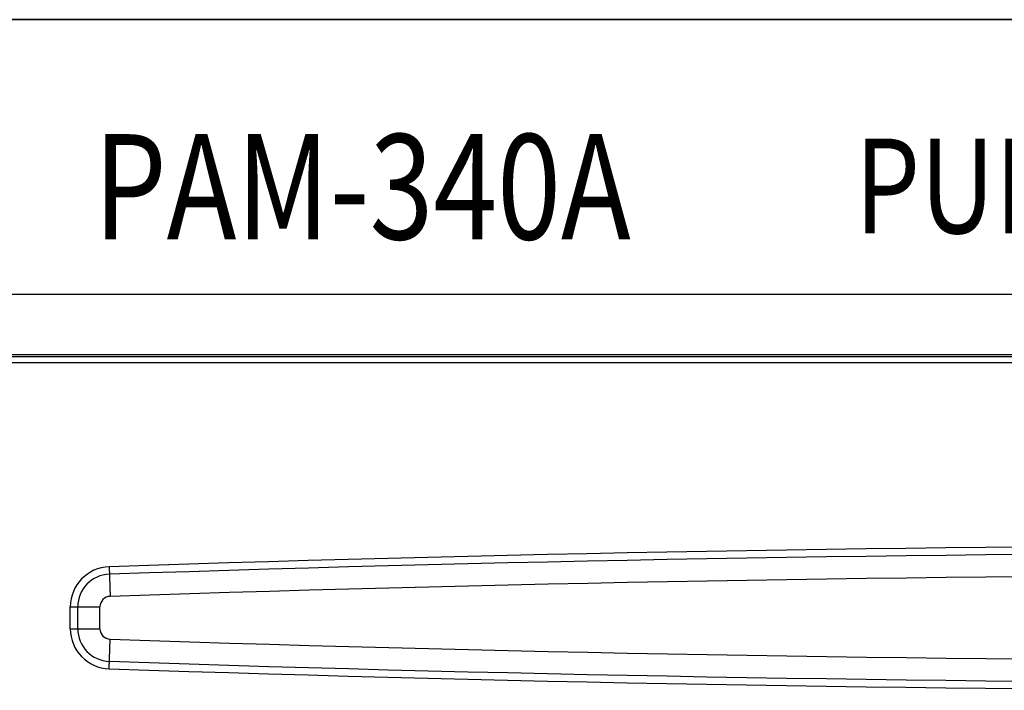
# Model space of a CAD drawing. Units: inches. Extents: x -321 to 563, y 102 to 529.
# Drawn here: x -291 to -279, y 312 to 320 of the extents above; entities that cross this region are included whole.
import ezdxf

# ---------------------------------------------------------------- set-up
doc = ezdxf.new("R2010")
doc.units = ezdxf.units.IN
doc.header["$MEASUREMENT"] = 0
doc.layers.add('$DDT_AUDIT_GENERATED_(83)', color=7, linetype='Continuous')
doc.layers.add('DEVICE', color=7, linetype='Continuous')
doc.styles.add('ROMANS', font='romans', dxfattribs={"width": 0.8})

# ---------------------------------------------------------------- blocks, each defined once
blk = doc.blocks.new('A$C6A8039B1')
for p, q in [((22.875, 13.651), (-22.875, 13.651)), ((22.851, 13.628), (-22.851, 13.628)), ((22.851, 13.553), (-22.851, 13.553)), ((-15.141, 11.132), (-15.129, 10.78)), ((-15.602, 10.397), (-15.602, 10.656)), ((-15.602, 10.656), (-15.25, 10.656)), ((-15.513, 10.397), (-15.513, 10.656)), ((-15.25, 10.397), (-15.25, 10.656)), ((-15.602, 10.397), (-15.25, 10.397)), ((-15.141, 9.921), (-15.129, 10.272))]:
    blk.add_line(p, q)
for centre, radius, start, end in [((0, -438.965), 450.352, 88.07333, 91.92667), ((0, -438.965), 450.263, 88.07333, 91.92667), ((-15.125, 10.656), 0.477, 91.9267, 180), ((-15.125, 10.656), 0.388, 91.9267, 180), ((0, -438.965), 450, 88.07333, 91.92667), ((-15.125, 10.656), 0.125, 91.9267, 180), ((-15.125, 10.397), 0.477, 180, 268.0733), ((-15.125, 10.397), 0.388, 180, 268.0733), ((-15.125, 10.397), 0.125, 180, 268.0733), ((0, 460.018), 450, 268.07333, 271.92667), ((0, 460.018), 450.263, 268.07333, 271.92667), ((0, 460.018), 450.352, 268.07333, 271.92667)]:
    blk.add_arc(centre, radius, start, end)
blk = doc.blocks.new('PAM-340A+PAM-MPM4 Front')
at = {"layer": 'DEVICE', "color": 7}
for p, q in [((-52, 33.375), (52, 33.375)), ((-50.958, 30.116), (44.261, 30.116))]:
    blk.add_line(p, q, dxfattribs=at)
blk.add_blockref('A$C6A8039B1', (-26.555, 15.744))
at = {"layer": '$DDT_AUDIT_GENERATED_(83)', "color": 7, "style": 'ROMANS', "width": 0.8}
blk.add_text('PAM-340A', height=1.25, dxfattribs=at).set_placement((-41.877, 30.765))
at = {"layer": 'DEVICE', "color": 7, "style": 'ROMANS', "width": 0.8}
blk.add_text('PUBLIC ADDRESS AMPLIFIER', height=1.125, dxfattribs=at).set_placement((-32.842, 30.838))
blk = doc.blocks.new('SC-05EM+BKT-SC-05EM')
at = {"ltscale": 20}
blk.add_line((59.75, 0), (-59.75, 0), dxfattribs=at)

msp = doc.modelspace()

# ---------------------------------------------------------------- block references
for name, p in [('SC-05EM+BKT-SC-05EM', (-247.917, 319.639)), ('PAM-340A+PAM-MPM4 Front', (-247.903, 286.264))]:
    msp.add_blockref(name, p)

doc.saveas('drawing.dxf')
